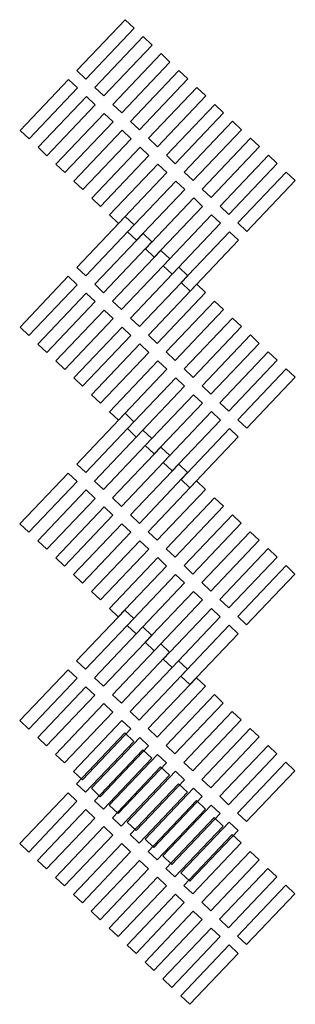
# Model space of a CAD drawing. Units: millimetres. Extents: x 105 to 1794, y -1643 to -379.
# Drawn here: x 105 to 114, y -1357 to -1325 of the extents above; entities that cross this region are included whole.
import ezdxf

# ---------------------------------------------------------------- set-up
doc = ezdxf.new("R2010")
doc.units = ezdxf.units.MM
doc.layers.add('HACHURA', color=254, linetype='Continuous')
doc.layers.add('LINHAS', color=13, linetype='Continuous')

# ---------------------------------------------------------------- blocks, each defined once
blk = doc.blocks.new('FAIXA01')
at = {"layer": 'LINHAS'}
for points in [[(1005.149, -552.701), (1004.75, -552.701), (1004.75, -550.421), (1005.149, -550.421)], [(1005.949, -552.701), (1005.55, -552.701), (1005.55, -550.421), (1005.949, -550.421)], [(1006.749, -552.701), (1006.35, -552.701), (1006.35, -550.422), (1006.749, -550.422)], [(1007.549, -552.702), (1007.15, -552.702), (1007.15, -550.422), (1007.549, -550.422)], [(1008.349, -552.702), (1007.95, -552.702), (1007.95, -550.422), (1008.349, -550.422)], [(1009.149, -552.703), (1008.75, -552.703), (1008.75, -550.423), (1009.149, -550.423)], [(1009.949, -552.703), (1009.55, -552.703), (1009.55, -550.423), (1009.949, -550.423)], [(1010.749, -552.704), (1010.35, -552.704), (1010.35, -550.424), (1010.749, -550.424)], [(1011.549, -552.704), (1011.15, -552.704), (1011.15, -550.424), (1011.549, -550.424)], [(1012.349, -552.705), (1011.95, -552.705), (1011.95, -550.425), (1012.349, -550.425)], [(1005.147, -555.38), (1004.748, -555.38), (1004.748, -553.101), (1005.147, -553.101)], [(1005.947, -555.38), (1005.548, -555.38), (1005.548, -553.101), (1005.947, -553.101)], [(1006.747, -555.38), (1006.348, -555.38), (1006.348, -553.101), (1006.747, -553.101)], [(1007.547, -555.38), (1007.148, -555.38), (1007.148, -553.101), (1007.547, -553.101)], [(1008.347, -555.38), (1007.948, -555.38), (1007.948, -553.101), (1008.347, -553.101)], [(1009.147, -555.38), (1008.748, -555.38), (1008.748, -553.101), (1009.147, -553.101)], [(1009.947, -555.38), (1009.548, -555.38), (1009.548, -553.101), (1009.947, -553.101)], [(1010.747, -555.38), (1010.348, -555.38), (1010.348, -553.101), (1010.747, -553.101)], [(1011.547, -555.38), (1011.148, -555.38), (1011.148, -553.101), (1011.547, -553.101)], [(1012.347, -555.38), (1011.948, -555.38), (1011.948, -553.101), (1012.347, -553.101)]]:
    blk.add_lwpolyline(points, close=True, dxfattribs=at)

msp = doc.modelspace()

# ---------------------------------------------------------------- block references
at = {"layer": 'HACHURA', "rotation": 316.5457258751075}
for p in [(-242.618, -234.054), (-242.622, -240.454), (-242.625, -246.854), (-242.629, -253.254), (-242.631, -257.254)]:
    msp.add_blockref('FAIXA01', p, dxfattribs=at)

doc.saveas('drawing.dxf')
